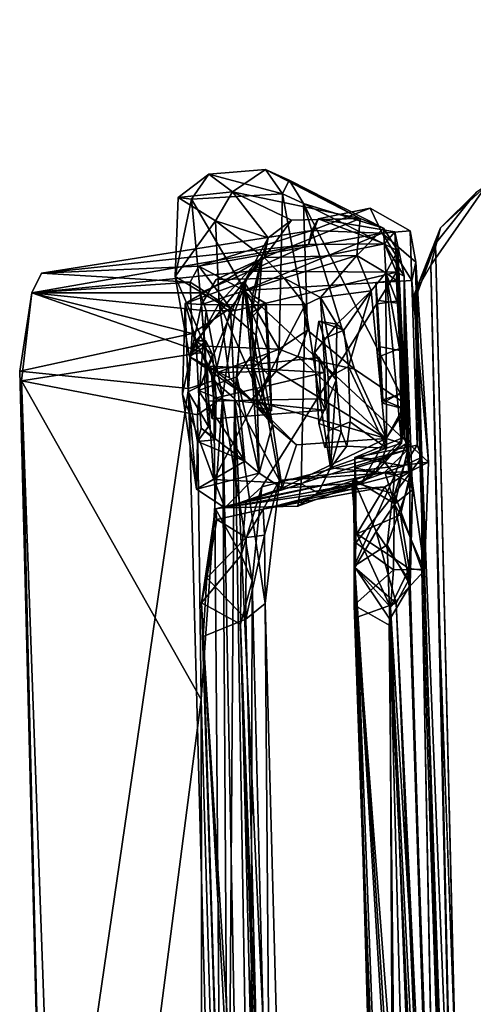
# Model space of a CAD drawing. Units: inches. Extents: x -161 to 136, y -228 to 98.
# Drawn here: x -2 to 1, y -62 to -57 of the extents above; entities that cross this region are included whole.
import ezdxf

# ---------------------------------------------------------------- set-up
doc = ezdxf.new("R2010")
doc.units = ezdxf.units.IN
doc.header["$MEASUREMENT"] = 0
doc.layers.add('SEAT-FRAME', color=5, linetype='Continuous')
doc.layers.add('SEAT-STEEL', color=5, linetype='Continuous')

# ---------------------------------------------------------------- blocks, each defined once
blk = doc.blocks.new('LMGS00_0T')
at = {"layer": 'SEAT-FRAME'}
for points, invisible_edges in [([(6.6704, 9.9131, 21.7339), (6.6848, 9.8794, 21.1351), (6.1157, 9.8319, 21.6636)], 1), ([(7.2006, 9.8967, 21.6896), (6.6848, 9.8794, 21.1351), (6.6704, 9.9131, 21.7339)], 2), ([(6.9034, 9.8679, 21.0422), (6.6848, 9.8794, 21.1351), (7.2006, 9.8967, 21.6896)], 12), ([(6.9034, 9.8679, 21.0422), (6.7332, 9.782, 21.1406), (6.6848, 9.8794, 21.1351)], 1), ([(6.9821, 9.7757, 20.9607), (6.7332, 9.782, 21.1406), (6.9034, 9.8679, 21.0422)], 2), ([(6.9829, 9.8325, 20.7208), (6.9034, 9.8679, 21.0422), (7.2006, 9.8967, 21.6896)], 2), ([(7.1949, 9.8018, 21.8268), (7.3419, 9.716, 21.7314), (7.2006, 9.8967, 21.6896)], 2), ([(7.3419, 9.716, 21.7314), (7.4699, 9.4362, 18.221), (7.2006, 9.8967, 21.6896)], 12), ([(6.4035, 9.7219, 20.7278), (6.6525, 9.7165, 20.5476), (6.4731, 9.8033, 20.6284)], 2), ([(6.4731, 9.8033, 20.6284), (6.6525, 9.7165, 20.5476), (6.6928, 9.8188, 20.5326)], 1), ([(6.4035, 9.7219, 20.7278), (6.483, 9.7612, 21.0658), (6.5272, 9.7387, 20.8231)], 14), ([(6.646, 9.7309, 20.6905), (6.4035, 9.7219, 20.7278), (6.5272, 9.7387, 20.8231)], 3), ([(6.6525, 9.7165, 20.5476), (6.4035, 9.7219, 20.7278), (6.646, 9.7309, 20.6905)], 14), ([(6.6305, 9.7618, 20.9971), (6.483, 9.7612, 21.0658), (6.7332, 9.782, 21.1406)], 13), ([(6.5272, 9.7387, 20.8231), (6.483, 9.7612, 21.0658), (6.6305, 9.7618, 20.9971)], 3), ([(6.6305, 9.7618, 20.9971), (6.6443, 9.1062, 21.0533), (6.5272, 9.7387, 20.8231)], 2), ([(6.6443, 9.1062, 21.0533), (6.5769, 9.0786, 20.8194), (6.5272, 9.7387, 20.8231)], 12), ([(6.6305, 9.7618, 20.9971), (6.7332, 9.782, 21.1406), (6.8161, 9.7666, 20.9531)], 3), ([(6.6305, 9.7618, 20.9971), (6.8161, 9.7666, 20.9531), (6.8862, 9.1128, 20.9955)], 12), ([(6.6443, 9.1062, 21.0533), (6.6305, 9.7618, 20.9971), (6.8862, 9.1128, 20.9955)], 2), ([(6.646, 9.7309, 20.6905), (6.835, 9.7468, 20.7493), (6.6525, 9.7165, 20.5476)], 14), ([(6.835, 9.7468, 20.7493), (6.9027, 9.7371, 20.6226), (6.6525, 9.7165, 20.5476)], 13), ([(6.7332, 9.782, 21.1406), (6.9821, 9.7757, 20.9607), (6.8161, 9.7666, 20.9531)], 14), ([(6.7987, 9.0843, 20.7639), (6.8862, 9.1128, 20.9955), (6.835, 9.7468, 20.7493)], 2), ([(6.8161, 9.7666, 20.9531), (6.9821, 9.7757, 20.9607), (6.835, 9.7468, 20.7493)], 3), ([(6.835, 9.7468, 20.7493), (6.8862, 9.1128, 20.9955), (6.8161, 9.7666, 20.9531)], 1), ([(6.9821, 9.7757, 20.9607), (6.9027, 9.7371, 20.6226), (6.835, 9.7468, 20.7493)], 14), ([(6.8283, 9.4981, 14.29), (6.6331, 9.4721, 14.4284), (6.6591, 9.3944, 14.401)], 12), ([(6.907, 9.4066, 14.2757), (6.8283, 9.4981, 14.29), (6.6591, 9.3944, 14.401)], 2), ([(6.7824, 9.4071, 14.947), (6.8933, 9.5125, 14.9598), (7.2037, 9.4289, 14.8338)], 2), ([(6.8933, 9.5125, 14.9598), (7.1145, 9.5142, 14.8912), (7.2037, 9.4289, 14.8338)], 12), ([(6.6591, 9.3944, 14.401), (6.5734, 9.3924, 14.6496), (6.7824, 9.4071, 14.947)], 12), ([(6.6591, 9.3944, 14.401), (6.7824, 9.4071, 14.947), (6.907, 9.4066, 14.2757)], 3), ([(7.2005, 9.4243, 14.4234), (6.7824, 9.4071, 14.947), (7.2037, 9.4289, 14.8338)], 1), ([(6.907, 9.4066, 14.2757), (6.7824, 9.4071, 14.947), (7.2005, 9.4243, 14.4234)], 3), ([(6.5005, 9.1157, 21.2165), (6.3602, 9.0802, 20.9442), (6.5769, 9.0786, 20.8194)], 14), ([(6.3602, 9.0802, 20.9442), (6.5005, 9.1157, 21.2165), (6.452, 8.9855, 21.1737)], 12), ([(6.9133, 9.1399, 21.2442), (6.5005, 9.1157, 21.2165), (6.6443, 9.1062, 21.0533)], 14), ([(6.6443, 9.1062, 21.0533), (6.5005, 9.1157, 21.2165), (6.5769, 9.0786, 20.8194)], 3), ([(6.6443, 9.1062, 21.0533), (6.8862, 9.1128, 20.9955), (6.9133, 9.1399, 21.2442)], 14), ([(6.8862, 9.1128, 20.9955), (6.7987, 9.0843, 20.7639), (6.9963, 9.0839, 20.6607)], 14), ([(6.9133, 9.1399, 21.2442), (6.8862, 9.1128, 20.9955), (7.0985, 9.1157, 20.9186)], 3), ([(7.0985, 9.1157, 20.9186), (6.8862, 9.1128, 20.9955), (6.9963, 9.0839, 20.6607)], 3), ([(6.458, 9.0552, 20.6502), (6.3602, 9.0802, 20.9442), (6.367, 8.9514, 20.8893)], 12), ([(6.5769, 9.0786, 20.8194), (6.3602, 9.0802, 20.9442), (6.458, 9.0552, 20.6502)], 13), ([(6.367, 8.9514, 20.8893), (6.3602, 9.0802, 20.9442), (6.452, 8.9855, 21.1737)], 2), ([(6.5102, 8.9311, 20.6248), (6.458, 9.0552, 20.6502), (6.367, 8.9514, 20.8893)], 2), ([(6.7678, 9.0599, 20.5453), (6.7987, 9.0843, 20.7639), (6.458, 9.0552, 20.6502)], 3), ([(6.7987, 9.0843, 20.7639), (6.5769, 9.0786, 20.8194), (6.458, 9.0552, 20.6502)], 14), ([(6.458, 9.0552, 20.6502), (6.5102, 8.9311, 20.6248), (6.7678, 9.0599, 20.5453)], 2), ([(6.5102, 8.9311, 20.6248), (6.8324, 8.9417, 20.567), (6.7678, 9.0599, 20.5453)], 12), ([(6.9963, 9.0839, 20.6607), (6.7987, 9.0843, 20.7639), (6.7678, 9.0599, 20.5453)], 3), ([(6.9963, 9.0839, 20.6607), (6.7678, 9.0599, 20.5453), (6.8324, 8.9417, 20.567)], 12), ([(7.045, 8.97, 20.7307), (6.9963, 9.0839, 20.6607), (6.8324, 8.9417, 20.567)], 2), ([(6.949, 8.765, 15.0034), (6.6184, 8.7447, 14.8119), (6.6373, 8.7416, 14.4254)], 12), ([(6.949, 8.765, 15.0034), (6.9272, 8.6413, 15.0023), (6.6184, 8.7447, 14.8119)], 2), ([(7.1996, 8.7715, 14.3414), (7.3244, 8.7811, 14.629), (6.6373, 8.7416, 14.4254)], 14), ([(7.3244, 8.7811, 14.629), (7.2198, 8.7784, 14.8799), (6.6373, 8.7416, 14.4254)], 14), ([(7.2198, 8.7784, 14.8799), (6.949, 8.765, 15.0034), (6.6373, 8.7416, 14.4254)], 14), ([(6.8941, 8.7541, 14.2643), (7.1996, 8.7715, 14.3414), (6.6373, 8.7416, 14.4254)], 2), ([(6.6373, 8.7416, 14.4254), (6.6771, 8.6208, 14.3825), (6.8941, 8.7541, 14.2643)], 2), ([(6.6771, 8.6208, 14.3825), (6.9424, 8.6344, 14.2614), (6.8941, 8.7541, 14.2643)], 12), ([(7.1996, 8.7715, 14.3414), (6.8941, 8.7541, 14.2643), (6.9424, 8.6344, 14.2614)], 12), ([(7.2041, 8.6555, 14.903), (6.9272, 8.6413, 15.0023), (6.949, 8.765, 15.0034)], 12), ([(7.2166, 8.6506, 14.3601), (7.1996, 8.7715, 14.3414), (6.9424, 8.6344, 14.2614)], 2), ([(7.2198, 8.7784, 14.8799), (7.2041, 8.6555, 14.903), (6.949, 8.765, 15.0034)], 2), ([(7.3351, 8.6605, 14.647), (7.3244, 8.7811, 14.629), (7.1996, 8.7715, 14.3414)], 12), ([(7.1996, 8.7715, 14.3414), (7.2166, 8.6506, 14.3601), (7.3351, 8.6605, 14.647)], 12), ([(7.3351, 8.6605, 14.647), (7.2041, 8.6555, 14.903), (7.2198, 8.7784, 14.8799)], 12), ([(7.3244, 8.7811, 14.629), (7.3351, 8.6605, 14.647), (7.2198, 8.7784, 14.8799)], 2), ([(6.9272, 8.6413, 15.0023), (6.6842, 8.6268, 14.8706), (6.6184, 8.7447, 14.8119)], 12), ([(7.232, 8.5506, 16.964), (-1.0885, 8.2838, 16.9725), (7.257, 8.5553, 17.8534)], 12), ([(7.5519, 8.4329, 16.9271), (7.232, 8.5506, 16.964), (7.257, 8.5553, 17.8534)], 2), ([(-2.0728, 8.136, 17.9071), (1.5484, 6.2495, 17.639), (5.1972, 8.406, 17.9223)], 3), ([(-0.755, 8.2296, 16.9118), (7.5519, 8.4329, 16.9271), (7.1956, -8.4308, 16.9104)], 10), ([(1.5484, 6.2495, 17.639), (5.3759, 6.9426, 17.8333), (5.1972, 8.406, 17.9223)], 11), ([(5.1972, 8.406, 17.9223), (5.3759, 6.9426, 17.8333), (7.4259, 8.4595, 17.9228)], 3), ([(5.3759, 6.9426, 17.8333), (6.9152, 5.8206, 17.851), (7.4259, 8.4595, 17.9228)], 11), ([(7.4259, 8.4595, 17.9228), (6.9152, 5.8206, 17.851), (7.8898, 8.1362, 17.9078)], 3), ([(7.5519, 8.4329, 16.9271), (7.9129, -8.0748, 16.9265), (7.1956, -8.4308, 16.9104)], 9), ([(8.8605, -2.8598, 16.9251), (7.9129, -8.0748, 16.9265), (7.5519, 8.4329, 16.9271)], 10), ([(7.8517, 8.1932, 16.9299), (8.8605, -2.8598, 16.9251), (7.5519, 8.4329, 16.9271)], 3), ([(-0.755, 8.2296, 16.9118), (7.1956, -8.4308, 16.9104), (-2.0726, -8.1637, 16.9151)], 9)]:
    blk.add_3dface(points, dxfattribs=dict(at, invisible_edges=invisible_edges))
for points in [[(6.1721, 9.7288, 21.8108), (6.6704, 9.9131, 21.7339), (6.1157, 9.8319, 21.6636)], [(6.1721, 9.7288, 21.8108), (7.1949, 9.8018, 21.8268), (6.6704, 9.9131, 21.7339)], [(6.6704, 9.9131, 21.7339), (7.1949, 9.8018, 21.8268), (7.2006, 9.8967, 21.6896)], [(6.8908, 9.8731, 0.1181), (7.2029, 9.6994, 5.488), (7.3586, 9.9563, 0.0919)], [(6.8908, 9.8731, 0.1181), (7.3586, 9.9563, 0.0919), (6.9512, 9.7801, 0.0081)], [(7.3586, 9.9563, 0.0919), (7.8112, 9.8614, 0.0174), (6.9512, 9.7801, 0.0081)], [(7.3586, 9.9563, 0.0919), (7.2029, 9.6994, 5.488), (7.6853, 9.7206, 4.397)], [(7.8219, 9.9384, 0.1395), (7.8112, 9.8614, 0.0174), (7.3586, 9.9563, 0.0919)], [(7.3586, 9.9563, 0.0919), (7.6853, 9.7206, 4.397), (7.8219, 9.9384, 0.1395)], [(7.8219, 9.9384, 0.1395), (7.6853, 9.7206, 4.397), (7.8545, 9.6212, 3.8329)], [(7.8219, 9.9384, 0.1395), (7.9567, 9.7586, 0.0724), (7.8112, 9.8614, 0.0174)], [(7.8219, 9.9384, 0.1395), (7.8545, 9.6212, 3.8329), (7.9567, 9.7586, 0.0724)], [(6.6848, 9.8794, 21.1351), (6.3945, 9.8261, 20.9512), (6.1157, 9.8319, 21.6636)], [(6.6848, 9.8794, 21.1351), (6.483, 9.7612, 21.0658), (6.3945, 9.8261, 20.9512)], [(6.7332, 9.782, 21.1406), (6.483, 9.7612, 21.0658), (6.6848, 9.8794, 21.1351)], [(6.767, 9.6377, 5.0312), (6.8908, 9.8731, 0.1181), (6.6386, 9.5098, 4.7534)], [(6.6386, 9.5098, 4.7534), (6.8908, 9.8731, 0.1181), (6.7978, 9.7078, 0.0786)], [(6.8908, 9.8731, 0.1181), (6.767, 9.6377, 5.0312), (7.2029, 9.6994, 5.488)], [(6.8908, 9.8731, 0.1181), (6.9512, 9.7801, 0.0081), (6.7978, 9.7078, 0.0786)], [(6.9821, 9.7757, 20.9607), (6.9034, 9.8679, 21.0422), (6.9829, 9.8325, 20.7208)], [(7.8415, 9.3285, 0.0141), (6.9338, 9.3473, 0.0043), (7.8112, 9.8614, 0.0174)], [(6.9512, 9.7801, 0.0081), (7.8112, 9.8614, 0.0174), (6.9338, 9.3473, 0.0043)], [(7.3277, 9.5523, 18.1682), (6.9829, 9.8325, 20.7208), (7.2006, 9.8967, 21.6896)], [(7.4699, 9.4362, 18.221), (7.3277, 9.5523, 18.1682), (7.2006, 9.8967, 21.6896)], [(7.8112, 9.8614, 0.0174), (7.9567, 9.7586, 0.0724), (7.8415, 9.3285, 0.0141)], [(6.2101, 9.4654, 18.1662), (6.0059, 9.6655, 21.7207), (6.1157, 9.8319, 21.6636)], [(6.1721, 9.7288, 21.8108), (6.1157, 9.8319, 21.6636), (6.0059, 9.6655, 21.7207)], [(6.1157, 9.8319, 21.6636), (6.3945, 9.8261, 20.9512), (6.2793, 9.5478, 18.6821)], [(6.2793, 9.5478, 18.6821), (6.2101, 9.4654, 18.1662), (6.1157, 9.8319, 21.6636)], [(7.1949, 9.8018, 21.8268), (6.1721, 9.7288, 21.8108), (7.1925, 9.196, 21.8587)], [(6.4731, 9.8033, 20.6284), (6.2793, 9.5478, 18.6821), (6.3945, 9.8261, 20.9512)], [(6.6928, 9.8188, 20.5326), (6.7734, 9.5954, 18.2539), (6.2793, 9.5478, 18.6821)], [(6.4731, 9.8033, 20.6284), (6.6928, 9.8188, 20.5326), (6.2793, 9.5478, 18.6821)], [(6.483, 9.7612, 21.0658), (6.4035, 9.7219, 20.7278), (6.3945, 9.8261, 20.9512)], [(6.4035, 9.7219, 20.7278), (6.4731, 9.8033, 20.6284), (6.3945, 9.8261, 20.9512)], [(6.6525, 9.7165, 20.5476), (6.9027, 9.7371, 20.6226), (6.6928, 9.8188, 20.5326)], [(6.6928, 9.8188, 20.5326), (6.9829, 9.8325, 20.7208), (7.3277, 9.5523, 18.1682)], [(6.6928, 9.8188, 20.5326), (6.9027, 9.7371, 20.6226), (6.9829, 9.8325, 20.7208)], [(6.7734, 9.5954, 18.2539), (6.6928, 9.8188, 20.5326), (7.3277, 9.5523, 18.1682)], [(6.9027, 9.7371, 20.6226), (6.9821, 9.7757, 20.9607), (6.9829, 9.8325, 20.7208)], [(7.3489, 9.3177, 21.8028), (7.1949, 9.8018, 21.8268), (7.1925, 9.196, 21.8587)], [(7.3419, 9.716, 21.7314), (7.1949, 9.8018, 21.8268), (7.3489, 9.3177, 21.8028)], [(6.1721, 9.7288, 21.8108), (6.0059, 9.6655, 21.7207), (6.1477, 9.2179, 21.8322)], [(6.1721, 9.7288, 21.8108), (6.1477, 9.2179, 21.8322), (7.1925, 9.196, 21.8587)], [(6.5272, 9.7387, 20.8231), (6.5769, 9.0786, 20.8194), (6.646, 9.7309, 20.6905)], [(6.7987, 9.0843, 20.7639), (6.646, 9.7309, 20.6905), (6.5769, 9.0786, 20.8194)], [(6.646, 9.7309, 20.6905), (6.7987, 9.0843, 20.7639), (6.835, 9.7468, 20.7493)], [(6.9512, 9.7801, 0.0081), (6.9338, 9.3473, 0.0043), (6.7978, 9.7078, 0.0786)], [(7.8415, 9.3285, 0.0141), (7.9567, 9.7586, 0.0724), (7.9838, 9.4284, 0.092)], [(7.8545, 9.6212, 3.8329), (7.9838, 9.4284, 0.092), (7.9567, 9.7586, 0.0724)], [(6.4943, 9.3869, 12.0527), (7.2029, 9.6994, 5.488), (6.767, 9.6377, 5.0312)], [(7.0169, 9.4824, 11.5647), (7.2029, 9.6994, 5.488), (6.4943, 9.3869, 12.0527)], [(6.7978, 9.7078, 0.0786), (6.8054, 9.3648, 0.1032), (6.6386, 9.5098, 4.7534)], [(6.7978, 9.7078, 0.0786), (6.9338, 9.3473, 0.0043), (6.8054, 9.3648, 0.1032)], [(7.0169, 9.4824, 11.5647), (7.4789, 9.4463, 12.3015), (7.2029, 9.6994, 5.488)], [(7.4789, 9.4463, 12.3015), (7.6853, 9.7206, 4.397), (7.2029, 9.6994, 5.488)], [(7.4699, 9.4362, 18.221), (7.3419, 9.716, 21.7314), (7.3489, 9.3177, 21.8028)], [(7.6853, 9.7206, 4.397), (7.4789, 9.4463, 12.3015), (7.5859, 9.4128, 11.6109)], [(7.6853, 9.7206, 4.397), (7.5859, 9.4128, 11.6109), (7.8545, 9.6212, 3.8329)], [(6.1214, 9.3297, 18.1931), (6.1537, 8.8659, 17.8321), (6.0059, 9.6655, 21.7207)], [(6.0059, 9.6655, 21.7207), (6.1537, 8.8659, 17.8321), (6.0162, 9.2386, 21.7111)], [(6.1477, 9.2179, 21.8322), (6.0059, 9.6655, 21.7207), (6.0162, 9.2386, 21.7111)], [(6.2101, 9.4654, 18.1662), (6.1214, 9.3297, 18.1931), (6.0059, 9.6655, 21.7207)], [(6.3743, 9.2467, 11.6782), (6.767, 9.6377, 5.0312), (6.6386, 9.5098, 4.7534)], [(6.4943, 9.3869, 12.0527), (6.767, 9.6377, 5.0312), (6.3743, 9.2467, 11.6782)], [(7.8545, 9.6212, 3.8329), (7.5859, 9.4128, 11.6109), (7.6885, 9.2762, 11.4266)], [(7.6885, 9.2762, 11.4266), (7.6988, 8.873, 12.0044), (7.8545, 9.6212, 3.8329)], [(7.6988, 8.873, 12.0044), (7.9838, 9.4284, 0.092), (7.8545, 9.6212, 3.8329)], [(6.7734, 9.5954, 18.2539), (6.8933, 9.5125, 14.9598), (6.2101, 9.4654, 18.1662)], [(6.2793, 9.5478, 18.6821), (6.7734, 9.5954, 18.2539), (6.2101, 9.4654, 18.1662)], [(6.8933, 9.5125, 14.9598), (6.7734, 9.5954, 18.2539), (7.3277, 9.5523, 18.1682)], [(6.2101, 9.4654, 18.1662), (6.8933, 9.5125, 14.9598), (6.5959, 9.4744, 14.7787)], [(6.6386, 9.5098, 4.7534), (6.4123, 8.7217, 11.6508), (6.3743, 9.2467, 11.6782)], [(6.6386, 9.5098, 4.7534), (6.8054, 9.3648, 0.1032), (6.4123, 8.7217, 11.6508)], [(6.4943, 9.3869, 12.0527), (6.8283, 9.4981, 14.29), (7.0169, 9.4824, 11.5647)], [(6.8283, 9.4981, 14.29), (6.4943, 9.3869, 12.0527), (6.6331, 9.4721, 14.4284)], [(6.8933, 9.5125, 14.9598), (6.7824, 9.4071, 14.947), (6.5959, 9.4744, 14.7787)], [(6.8283, 9.4981, 14.29), (7.1495, 9.5075, 14.3593), (7.4789, 9.4463, 12.3015)], [(7.1495, 9.5075, 14.3593), (6.8283, 9.4981, 14.29), (6.907, 9.4066, 14.2757)], [(6.8283, 9.4981, 14.29), (7.4789, 9.4463, 12.3015), (7.0169, 9.4824, 11.5647)], [(7.1145, 9.5142, 14.8912), (6.8933, 9.5125, 14.9598), (7.3277, 9.5523, 18.1682)], [(6.907, 9.4066, 14.2757), (7.2005, 9.4243, 14.4234), (7.1495, 9.5075, 14.3593)], [(7.3277, 9.5523, 18.1682), (7.2472, 9.5034, 14.6864), (7.1145, 9.5142, 14.8912)], [(7.2472, 9.5034, 14.6864), (7.2037, 9.4289, 14.8338), (7.1145, 9.5142, 14.8912)], [(7.1495, 9.5075, 14.3593), (7.2472, 9.5034, 14.6864), (7.4789, 9.4463, 12.3015)], [(7.2472, 9.5034, 14.6864), (7.1495, 9.5075, 14.3593), (7.2005, 9.4243, 14.4234)], [(7.2037, 9.4289, 14.8338), (7.2472, 9.5034, 14.6864), (7.2005, 9.4243, 14.4234)], [(7.4789, 9.4463, 12.3015), (7.2472, 9.5034, 14.6864), (7.3277, 9.5523, 18.1682)], [(7.5859, 9.4128, 11.6109), (7.3277, 9.5523, 18.1682), (7.4699, 9.4362, 18.221)], [(7.3277, 9.5523, 18.1682), (7.5859, 9.4128, 11.6109), (7.4789, 9.4463, 12.3015)], [(6.2101, 9.4654, 18.1662), (6.4943, 9.3869, 12.0527), (6.1214, 9.3297, 18.1931)], [(6.2101, 9.4654, 18.1662), (6.5959, 9.4744, 14.7787), (6.4943, 9.3869, 12.0527)], [(6.5959, 9.4744, 14.7787), (6.6331, 9.4721, 14.4284), (6.4943, 9.3869, 12.0527)], [(6.6331, 9.4721, 14.4284), (6.5959, 9.4744, 14.7787), (6.5734, 9.3924, 14.6496)], [(6.7824, 9.4071, 14.947), (6.5734, 9.3924, 14.6496), (6.5959, 9.4744, 14.7787)], [(6.6591, 9.3944, 14.401), (6.6331, 9.4721, 14.4284), (6.5734, 9.3924, 14.6496)], [(6.4943, 9.3869, 12.0527), (6.3743, 9.2467, 11.6782), (6.1214, 9.3297, 18.1931)], [(7.4826, 8.8936, 18.3998), (7.4699, 9.4362, 18.221), (7.3489, 9.3177, 21.8028)], [(7.4826, 8.8936, 18.3998), (7.6988, 8.873, 12.0044), (7.4699, 9.4362, 18.221)], [(7.6885, 9.2762, 11.4266), (7.4699, 9.4362, 18.221), (7.6988, 8.873, 12.0044)], [(7.5859, 9.4128, 11.6109), (7.4699, 9.4362, 18.221), (7.6885, 9.2762, 11.4266)], [(7.6988, 8.873, 12.0044), (7.9232, 9.2887, 0.1223), (7.9838, 9.4284, 0.092)], [(7.9232, 9.2887, 0.1223), (7.8415, 9.3285, 0.0141), (7.9838, 9.4284, 0.092)], [(6.3743, 9.2467, 11.6782), (6.4123, 8.7217, 11.6508), (6.1214, 9.3297, 18.1931)], [(6.4123, 8.7217, 11.6508), (6.1537, 8.8659, 17.8321), (6.1214, 9.3297, 18.1931)], [(6.8922, 9.2374, 0.0883), (6.4123, 8.7217, 11.6508), (6.8054, 9.3648, 0.1032)], [(6.9338, 9.3473, 0.0043), (6.8922, 9.2374, 0.0883), (6.8054, 9.3648, 0.1032)], [(6.9338, 9.3473, 0.0043), (7.0455, 9.1816, 0.0787), (6.8922, 9.2374, 0.0883)], [(7.0455, 9.1816, 0.0787), (6.9338, 9.3473, 0.0043), (7.8415, 9.3285, 0.0141)], [(7.785, 9.2047, 0.1073), (7.0455, 9.1816, 0.0787), (7.8415, 9.3285, 0.0141)], [(7.9232, 9.2887, 0.1223), (7.785, 9.2047, 0.1073), (7.8415, 9.3285, 0.0141)], [(7.1925, 9.196, 21.8587), (7.2357, 9.1059, 21.7608), (7.3489, 9.3177, 21.8028)], [(7.4826, 8.8936, 18.3998), (7.3489, 9.3177, 21.8028), (7.2357, 9.1059, 21.7608)], [(7.6409, 8.7364, 11.7031), (7.785, 9.2047, 0.1073), (7.9232, 9.2887, 0.1223)], [(7.6409, 8.7364, 11.7031), (7.9232, 9.2887, 0.1223), (7.6988, 8.873, 12.0044)], [(6.095, 9.1186, 21.7439), (6.0162, 9.2386, 21.7111), (6.1537, 8.8659, 17.8321)], [(6.0162, 9.2386, 21.7111), (6.095, 9.1186, 21.7439), (6.1477, 9.2179, 21.8322)], [(6.095, 9.1186, 21.7439), (6.2403, 9.0465, 21.7557), (6.1477, 9.2179, 21.8322)], [(6.1477, 9.2179, 21.8322), (6.2403, 9.0465, 21.7557), (7.1925, 9.196, 21.8587)], [(6.8922, 9.2374, 0.0883), (6.8169, 8.9076, 5.0006), (6.4123, 8.7217, 11.6508)], [(6.8922, 9.2374, 0.0883), (7.0455, 9.1816, 0.0787), (6.8169, 8.9076, 5.0006)], [(7.1925, 9.196, 21.8587), (6.2403, 9.0465, 21.7557), (7.2357, 9.1059, 21.7608)], [(6.6143, 8.6089, 11.6262), (6.8169, 8.9076, 5.0006), (7.785, 9.2047, 0.1073)], [(7.785, 9.2047, 0.1073), (7.5088, 8.6539, 11.7547), (6.6143, 8.6089, 11.6262)], [(6.8169, 8.9076, 5.0006), (7.0455, 9.1816, 0.0787), (7.785, 9.2047, 0.1073)], [(7.785, 9.2047, 0.1073), (7.6409, 8.7364, 11.7031), (7.5088, 8.6539, 11.7547)], [(6.095, 9.1186, 21.7439), (6.2134, 8.7817, 18.5139), (6.2403, 9.0465, 21.7557)], [(6.2134, 8.7817, 18.5139), (6.095, 9.1186, 21.7439), (6.1537, 8.8659, 17.8321)], [(6.2403, 9.0465, 21.7557), (6.7541, 9.0134, 21.2928), (7.2357, 9.1059, 21.7608)], [(6.452, 8.9855, 21.1737), (6.5005, 9.1157, 21.2165), (6.7541, 9.0134, 21.2928)], [(6.5005, 9.1157, 21.2165), (6.9133, 9.1399, 21.2442), (6.7541, 9.0134, 21.2928)], [(6.7541, 9.0134, 21.2928), (6.9133, 9.1399, 21.2442), (7.0806, 9.0092, 21.0904)], [(7.0806, 9.0092, 21.0904), (7.2357, 9.1059, 21.7608), (6.7541, 9.0134, 21.2928)], [(6.9133, 9.1399, 21.2442), (7.0985, 9.1157, 20.9186), (7.0806, 9.0092, 21.0904)], [(7.0985, 9.1157, 20.9186), (6.9963, 9.0839, 20.6607), (7.045, 8.97, 20.7307)], [(7.0806, 9.0092, 21.0904), (7.0985, 9.1157, 20.9186), (7.045, 8.97, 20.7307)], [(7.2357, 9.1059, 21.7608), (7.0806, 9.0092, 21.0904), (7.2752, 8.8087, 19.034)], [(7.2752, 8.8087, 19.034), (7.4826, 8.8936, 18.3998), (7.2357, 9.1059, 21.7608)], [(6.2134, 8.7817, 18.5139), (6.3549, 8.719, 18.5647), (6.2403, 9.0465, 21.7557)], [(6.3549, 8.719, 18.5647), (6.367, 8.9514, 20.8893), (6.2403, 9.0465, 21.7557)], [(6.7541, 9.0134, 21.2928), (6.2403, 9.0465, 21.7557), (6.452, 8.9855, 21.1737)], [(6.2403, 9.0465, 21.7557), (6.367, 8.9514, 20.8893), (6.452, 8.9855, 21.1737)], [(7.0806, 9.0092, 21.0904), (7.045, 8.97, 20.7307), (7.2752, 8.8087, 19.034)], [(6.5102, 8.9311, 20.6248), (6.367, 8.9514, 20.8893), (6.3549, 8.719, 18.5647)], [(6.8324, 8.9417, 20.567), (6.5102, 8.9311, 20.6248), (6.3549, 8.719, 18.5647)], [(6.8324, 8.9417, 20.567), (6.3549, 8.719, 18.5647), (7.2752, 8.8087, 19.034)], [(7.2752, 8.8087, 19.034), (7.045, 8.97, 20.7307), (6.8324, 8.9417, 20.567)], [(6.4123, 8.7217, 11.6508), (6.3842, 8.6319, 15.3619), (6.1537, 8.8659, 17.8321)], [(6.3842, 8.6319, 15.3619), (6.2134, 8.7817, 18.5139), (6.1537, 8.8659, 17.8321)], [(6.8169, 8.9076, 5.0006), (6.6143, 8.6089, 11.6262), (6.4123, 8.7217, 11.6508)], [(7.2752, 8.8087, 19.034), (7.3801, 8.7226, 17.2998), (7.4826, 8.8936, 18.3998)], [(7.3801, 8.7226, 17.2998), (7.6409, 8.7364, 11.7031), (7.4826, 8.8936, 18.3998)], [(7.6409, 8.7364, 11.7031), (7.6988, 8.873, 12.0044), (7.4826, 8.8936, 18.3998)], [(7.2752, 8.8087, 19.034), (6.3549, 8.719, 18.5647), (7.3801, 8.7226, 17.2998)], [(6.3842, 8.6319, 15.3619), (6.3549, 8.719, 18.5647), (6.2134, 8.7817, 18.5139)], [(6.3549, 8.719, 18.5647), (6.3842, 8.6319, 15.3619), (7.3801, 8.7226, 17.2998)], [(6.3842, 8.6319, 15.3619), (6.9272, 8.6413, 15.0023), (7.3801, 8.7226, 17.2998)], [(6.4123, 8.7217, 11.6508), (6.583, 8.6107, 14.6549), (6.3842, 8.6319, 15.3619)], [(6.6143, 8.6089, 11.6262), (6.583, 8.6107, 14.6549), (6.4123, 8.7217, 11.6508)], [(6.6373, 8.7416, 14.4254), (6.6184, 8.7447, 14.8119), (6.583, 8.6107, 14.6549)], [(6.6184, 8.7447, 14.8119), (6.6842, 8.6268, 14.8706), (6.583, 8.6107, 14.6549)], [(6.6771, 8.6208, 14.3825), (6.6373, 8.7416, 14.4254), (6.583, 8.6107, 14.6549)], [(7.3801, 8.7226, 17.2998), (6.9272, 8.6413, 15.0023), (7.2041, 8.6555, 14.903)], [(7.2041, 8.6555, 14.903), (7.3351, 8.6605, 14.647), (7.3801, 8.7226, 17.2998)], [(7.3801, 8.7226, 17.2998), (7.3351, 8.6605, 14.647), (7.5088, 8.6539, 11.7547)], [(7.5088, 8.6539, 11.7547), (7.6409, 8.7364, 11.7031), (7.3801, 8.7226, 17.2998)], [(6.3842, 8.6319, 15.3619), (6.6842, 8.6268, 14.8706), (6.9272, 8.6413, 15.0023)], [(6.9424, 8.6344, 14.2614), (6.6143, 8.6089, 11.6262), (7.5088, 8.6539, 11.7547)], [(6.9424, 8.6344, 14.2614), (6.6771, 8.6208, 14.3825), (6.6143, 8.6089, 11.6262)], [(6.9424, 8.6344, 14.2614), (7.5088, 8.6539, 11.7547), (7.2166, 8.6506, 14.3601)], [(7.3351, 8.6605, 14.647), (7.2166, 8.6506, 14.3601), (7.5088, 8.6539, 11.7547)], [(6.583, 8.6107, 14.6549), (6.6842, 8.6268, 14.8706), (6.3842, 8.6319, 15.3619)], [(6.6143, 8.6089, 11.6262), (6.6771, 8.6208, 14.3825), (6.583, 8.6107, 14.6549)], [(7.257, 8.5553, 17.8534), (-1.0885, 8.2838, 16.9725), (-1.1502, 8.2676, 17.8752)], [(7.257, 8.5553, 17.8534), (-1.1502, 8.2676, 17.8752), (7.4259, 8.4595, 17.9228)], [(7.232, 8.5506, 16.964), (-0.755, 8.2296, 16.9118), (-1.0885, 8.2838, 16.9725)], [(7.5519, 8.4329, 16.9271), (-0.755, 8.2296, 16.9118), (7.232, 8.5506, 16.964)], [(7.6443, 8.4039, 17.8458), (7.257, 8.5553, 17.8534), (7.4259, 8.4595, 17.9228)], [(7.6443, 8.4039, 17.8458), (7.5519, 8.4329, 16.9271), (7.257, 8.5553, 17.8534)], [(5.1972, 8.406, 17.9223), (-1.1502, 8.2676, 17.8752), (-2.0728, 8.136, 17.9071)], [(7.4259, 8.4595, 17.9228), (-1.1502, 8.2676, 17.8752), (5.1972, 8.406, 17.9223)], [(7.8898, 8.1362, 17.9078), (7.6443, 8.4039, 17.8458), (7.4259, 8.4595, 17.9228)], [(7.8517, 8.1932, 16.9299), (7.5519, 8.4329, 16.9271), (7.6443, 8.4039, 17.8458)], [(7.8898, 8.1362, 17.9078), (7.8517, 8.1932, 16.9299), (7.6443, 8.4039, 17.8458)]]:
    blk.add_3dface(points, dxfattribs=at)
at = {"layer": 'SEAT-STEEL'}
for points in [[(-1.0595, 10.5745, 26.8509), (6.7487, 10.8549, 26.1774), (4.8871, 9.8041, 26.507)], [(-1.0595, 10.5745, 26.8509), (0.9617, 10.7146, 26.7495), (6.7487, 10.8549, 26.1774)], [(6.7046, 9.8787, 26.4261), (6.8066, 10.8657, 26.2515), (0.9617, 10.7146, 26.7495)], [(6.7487, 10.8549, 26.1774), (6.5507, 9.8252, 26.2749), (4.8871, 9.8041, 26.507)], [(6.5507, 9.8252, 26.2749), (6.7487, 10.8549, 26.1774), (6.9157, 9.7958, 26.0854)], [(7.0268, 9.8562, 26.2926), (6.8066, 10.8657, 26.2515), (6.7046, 9.8787, 26.4261)], [(6.7487, 10.8549, 26.1774), (7.2642, 10.7944, 25.8006), (6.9157, 9.7958, 26.0854)], [(7.2642, 10.7944, 25.8006), (6.8066, 10.8657, 26.2515), (7.0268, 9.8562, 26.2926)], [(6.9157, 9.7958, 26.0854), (7.2642, 10.7944, 25.8006), (7.1586, 9.7738, 25.7927)], [(7.0268, 9.8562, 26.2926), (7.3262, 9.8685, 25.9597), (7.2642, 10.7944, 25.8006)], [(7.1586, 9.7738, 25.7927), (7.2642, 10.7944, 25.8006), (7.2631, 9.8097, 25.5568)], [(7.3898, 9.5188, 23.938), (7.2631, 9.8097, 25.5568), (7.2642, 10.7944, 25.8006)], [(7.2642, 10.7944, 25.8006), (7.5465, 9.175, 18.6273), (7.3898, 9.5188, 23.938)], [(7.2642, 10.7944, 25.8006), (7.378, 10.7383, 25.5404), (7.5465, 9.175, 18.6273)], [(7.378, 10.7383, 25.5404), (7.2642, 10.7944, 25.8006), (7.3262, 9.8685, 25.9597)], [(-1.2885, 9.6652, 27.1336), (6.7046, 9.8787, 26.4261), (0.9617, 10.7146, 26.7495)], [(7.4202, 9.8178, 25.6001), (7.378, 10.7383, 25.5404), (7.3262, 9.8685, 25.9597)], [(7.378, 10.7383, 25.5404), (7.4202, 9.8178, 25.6001), (7.6284, 9.1557, 18.4771)], [(7.378, 10.7383, 25.5404), (7.6284, 9.1557, 18.4771), (7.5465, 9.175, 18.6273)], [(-0.267, 9.7961, 26.9513), (-1.0595, 10.5745, 26.8509), (4.8871, 9.8041, 26.507)], [(6.7519, 9.7302, 26.356), (6.7046, 9.8787, 26.4261), (-1.2885, 9.6652, 27.1336)], [(7.0268, 9.8562, 26.2926), (6.7046, 9.8787, 26.4261), (6.7519, 9.7302, 26.356)], [(6.7519, 9.7302, 26.356), (7.1737, 9.6326, 25.9322), (7.0268, 9.8562, 26.2926)], [(7.1737, 9.6326, 25.9322), (7.3262, 9.8685, 25.9597), (7.0268, 9.8562, 26.2926)], [(7.1737, 9.6326, 25.9322), (7.4202, 9.8178, 25.6001), (7.3262, 9.8685, 25.9597)], [(-1.7499, 9.5758, 25.6875), (-1.9792, 9.3923, 25.7944), (5.4511, 9.8012, 25.0549)], [(-1.9792, 9.3923, 25.7944), (5.326, 9.5728, 25.1822), (5.4511, 9.8012, 25.0549)], [(5.2545, 9.7918, 25.0202), (-1.7499, 9.5758, 25.6875), (5.4511, 9.8012, 25.0549)], [(-1.3397, 9.3745, 25.6752), (-1.7499, 9.5758, 25.6875), (5.2545, 9.7918, 25.0202)], [(5.2545, 9.7918, 25.0202), (5.3556, 9.5419, 25.0824), (-1.3397, 9.3745, 25.6752)], [(4.8871, 9.8041, 26.507), (6.6524, 9.6791, 26.1486), (-1.2631, 9.6283, 27.0169)], [(4.8871, 9.8041, 26.507), (-1.2631, 9.6283, 27.0169), (-0.267, 9.7961, 26.9513)], [(6.6524, 9.6791, 26.1486), (4.8871, 9.8041, 26.507), (6.5507, 9.8252, 26.2749)], [(5.2545, 9.7918, 25.0202), (5.4511, 9.8012, 25.0549), (5.5968, 9.7706, 24.8222)], [(5.5968, 9.7706, 24.8222), (5.3556, 9.5419, 25.0824), (5.2545, 9.7918, 25.0202)], [(5.7309, 9.569, 24.9992), (5.4511, 9.8012, 25.0549), (5.326, 9.5728, 25.1822)], [(6.0001, 9.7208, 24.3998), (5.4511, 9.8012, 25.0549), (5.7309, 9.569, 24.9992)], [(5.4511, 9.8012, 25.0549), (6.0001, 9.7208, 24.3998), (5.5968, 9.7706, 24.8222)], [(6.9157, 9.7958, 26.0854), (6.6524, 9.6791, 26.1486), (6.5507, 9.8252, 26.2749)], [(6.9157, 9.7958, 26.0854), (7.1586, 9.7738, 25.7927), (6.6524, 9.6791, 26.1486)], [(7.2631, 9.8097, 25.5568), (7.1595, 9.6055, 25.5043), (7.1586, 9.7738, 25.7927)], [(7.3898, 9.5188, 23.938), (7.1595, 9.6055, 25.5043), (7.2631, 9.8097, 25.5568)], [(7.2767, 9.5516, 25.5271), (7.4202, 9.8178, 25.6001), (7.1737, 9.6326, 25.9322)], [(7.4202, 9.8178, 25.6001), (7.2767, 9.5516, 25.5271), (7.6117, 8.7449, 18.9905)], [(7.4202, 9.8178, 25.6001), (7.6117, 8.7449, 18.9905), (7.6284, 9.1557, 18.4771)], [(6.6455, 9.608, 26.2085), (6.7519, 9.7302, 26.356), (-1.2885, 9.6652, 27.1336)], [(5.3556, 9.5419, 25.0824), (5.5968, 9.7706, 24.8222), (5.8332, 9.5415, 24.6628)], [(5.8332, 9.5415, 24.6628), (5.5968, 9.7706, 24.8222), (5.9379, 9.7116, 24.3634)], [(6.0001, 9.7208, 24.3998), (5.9379, 9.7116, 24.3634), (5.5968, 9.7706, 24.8222)], [(6.7519, 9.7302, 26.356), (6.6455, 9.608, 26.2085), (7.1737, 9.6326, 25.9322)], [(7.1586, 9.7738, 25.7927), (7.1595, 9.6055, 25.5043), (6.6524, 9.6791, 26.1486)], [(5.5805, 9.5055, 25.2748), (-1.7006, 9.5208, 26.9648), (6.6524, 9.6791, 26.1486)], [(-1.2631, 9.6283, 27.0169), (6.6524, 9.6791, 26.1486), (-1.7006, 9.5208, 26.9648)], [(6.0001, 9.7208, 24.3998), (5.7309, 9.569, 24.9992), (6.0456, 9.5408, 24.4658)], [(5.8332, 9.5415, 24.6628), (5.9379, 9.7116, 24.3634), (5.9993, 9.4406, 24.2771)], [(6.1155, 8.92, 18.9236), (5.9379, 9.7116, 24.3634), (6.0001, 9.7208, 24.3998)], [(5.9379, 9.7116, 24.3634), (6.1155, 8.92, 18.9236), (5.9993, 9.4406, 24.2771)], [(6.1758, 8.9137, 18.7866), (6.0001, 9.7208, 24.3998), (6.0456, 9.5408, 24.4658)], [(6.1758, 8.9137, 18.7866), (6.1155, 8.92, 18.9236), (6.0001, 9.7208, 24.3998)], [(6.6455, 9.608, 26.2085), (-1.2885, 9.6652, 27.1336), (-1.2663, 9.4751, 26.98)], [(6.6455, 9.608, 26.2085), (7.2767, 9.5516, 25.5271), (7.1737, 9.6326, 25.9322)], [(-1.7485, 9.3468, 25.843), (5.326, 9.5728, 25.1822), (-1.9792, 9.3923, 25.7944)], [(-0.9679, 9.3415, 25.9172), (5.326, 9.5728, 25.1822), (-1.7485, 9.3468, 25.843)], [(-1.124, 9.2511, 25.8842), (6.6455, 9.608, 26.2085), (-1.2663, 9.4751, 26.98)], [(5.447, 9.4291, 25.2429), (6.6455, 9.608, 26.2085), (-1.124, 9.2511, 25.8842)], [(5.5805, 9.5055, 25.2748), (5.326, 9.5728, 25.1822), (-0.9679, 9.3415, 25.9172)], [(5.7309, 9.569, 24.9992), (5.326, 9.5728, 25.1822), (5.5805, 9.5055, 25.2748)], [(6.1672, 9.3465, 24.6016), (6.6455, 9.608, 26.2085), (5.447, 9.4291, 25.2429)], [(5.5805, 9.5055, 25.2748), (6.1285, 9.448, 24.705), (5.7309, 9.569, 24.9992)], [(5.7309, 9.569, 24.9992), (6.1285, 9.448, 24.705), (6.0456, 9.5408, 24.4658)], [(7.2767, 9.5516, 25.5271), (6.6455, 9.608, 26.2085), (6.1672, 9.3465, 24.6016)], [(7.1595, 9.6055, 25.5043), (7.3898, 9.5188, 23.938), (7.3845, 8.6603, 19.0568)], [(-0.9679, 9.3415, 25.9172), (-1.7006, 9.5208, 26.9648), (5.5805, 9.5055, 25.2748)], [(-1.3397, 9.3745, 25.6752), (5.3556, 9.5419, 25.0824), (5.447, 9.4291, 25.2429)], [(5.8468, 9.4329, 24.9116), (5.3556, 9.5419, 25.0824), (5.8332, 9.5415, 24.6628)], [(5.447, 9.4291, 25.2429), (5.3556, 9.5419, 25.0824), (5.8468, 9.4329, 24.9116)], [(5.9993, 9.4406, 24.2771), (5.8468, 9.4329, 24.9116), (5.8332, 9.5415, 24.6628)], [(6.0456, 9.5408, 24.4658), (6.216, 8.7295, 18.909), (6.1758, 8.9137, 18.7866)], [(6.0456, 9.5408, 24.4658), (6.3471, 8.5937, 18.8544), (6.216, 8.7295, 18.909)], [(6.0456, 9.5408, 24.4658), (6.1285, 9.448, 24.705), (6.3471, 8.5937, 18.8544)], [(7.2767, 9.5516, 25.5271), (6.1672, 9.3465, 24.6016), (6.273, 8.473, 18.4646)], [(7.3354, 8.5721, 19.0741), (7.2767, 9.5516, 25.5271), (6.273, 8.473, 18.4646)], [(7.6117, 8.7449, 18.9905), (7.2767, 9.5516, 25.5271), (7.3354, 8.5721, 19.0741)], [(7.3898, 9.5188, 23.938), (7.5503, 8.7315, 18.4464), (7.3845, 8.6603, 19.0568)], [(7.5503, 8.7315, 18.4464), (7.3898, 9.5188, 23.938), (7.5465, 9.175, 18.6273)], [(5.8468, 9.4329, 24.9116), (5.9993, 9.4406, 24.2771), (6.1672, 9.3465, 24.6016)], [(6.1155, 8.92, 18.9236), (6.1304, 8.7295, 18.9054), (5.9993, 9.4406, 24.2771)], [(6.1672, 9.3465, 24.6016), (5.9993, 9.4406, 24.2771), (6.2217, 8.5775, 18.8472)], [(6.1304, 8.7295, 18.9054), (6.2217, 8.5775, 18.8472), (5.9993, 9.4406, 24.2771)], [(7.3845, 8.6603, 19.0568), (6.3471, 8.5937, 18.8544), (6.1285, 9.448, 24.705)], [(-1.3397, 9.3745, 25.6752), (5.447, 9.4291, 25.2429), (-1.124, 9.2511, 25.8842)], [(6.1672, 9.3465, 24.6016), (5.447, 9.4291, 25.2429), (5.8468, 9.4329, 24.9116)], [(6.273, 8.473, 18.4646), (6.1672, 9.3465, 24.6016), (6.2217, 8.5775, 18.8472)], [(7.696, 9.1197, 13.6183), (7.5503, 8.7315, 18.4464), (7.5465, 9.175, 18.6273)], [(7.696, 9.1197, 13.6183), (7.5465, 9.175, 18.6273), (7.6284, 9.1557, 18.4771)], [(7.7579, 8.8147, 13.6194), (7.6284, 9.1557, 18.4771), (7.6117, 8.7449, 18.9905)], [(7.696, 9.1197, 13.6183), (7.6284, 9.1557, 18.4771), (7.7579, 8.8147, 13.6194)], [(7.696, 9.1197, 13.6183), (7.6196, 8.671, 13.6159), (7.5503, 8.7315, 18.4464)], [(-1.3997, 8.3727, 18.0229), (-3.0283, 8.3752, 18.1141), (5.3681, 8.8911, 18.1324)], [(-1.904, 8.6157, 18.1114), (5.3681, 8.8911, 18.1324), (-3.0283, 8.3752, 18.1141)], [(5.3681, 8.8911, 18.1324), (-1.904, 8.6157, 18.1114), (-0.593, 8.7268, 18.1903)], [(5.4384, 8.909, 16.6764), (5.3216, 8.7035, 16.6945), (-1.8054, 8.6272, 16.6949)], [(5.4384, 8.909, 16.6764), (-1.8054, 8.6272, 16.6949), (-1.4751, 8.6657, 16.7726)], [(5.4254, 8.6968, 18.1932), (5.6588, 8.9048, 18.2267), (-1.683, 8.4273, 18.1749)], [(-1.683, 8.4273, 18.1749), (5.6588, 8.9048, 18.2267), (-0.593, 8.7268, 18.1903)], [(-1.4751, 8.6657, 16.7726), (5.3565, 8.6999, 16.7835), (5.6662, 8.9094, 16.6953)], [(5.6662, 8.9094, 16.6953), (5.4384, 8.909, 16.6764), (-1.4751, 8.6657, 16.7726)], [(5.3681, 8.8911, 18.1324), (5.4503, 8.6626, 18.0926), (-1.3997, 8.3727, 18.0229)], [(-0.593, 8.7268, 18.1903), (5.6588, 8.9048, 18.2267), (5.3681, 8.8911, 18.1324)], [(5.3216, 8.7035, 16.6945), (5.4384, 8.909, 16.6764), (5.6446, 8.6787, 16.6311)], [(5.3565, 8.6999, 16.7835), (5.7905, 8.7149, 16.6459), (5.6662, 8.9094, 16.6953)], [(5.4503, 8.6626, 18.0926), (5.3681, 8.8911, 18.1324), (5.6588, 8.9048, 18.2267)], [(5.8552, 8.8937, 18.4675), (5.4254, 8.6968, 18.1932), (5.6526, 8.5864, 18.2102)], [(5.4384, 8.909, 16.6764), (5.6662, 8.9094, 16.6953), (5.8015, 8.8985, 16.4923)], [(5.6446, 8.6787, 16.6311), (5.4384, 8.909, 16.6764), (5.8015, 8.8985, 16.4923)], [(5.869, 8.7793, 18.3634), (5.4503, 8.6626, 18.0926), (5.6588, 8.9048, 18.2267)], [(5.6446, 8.6787, 16.6311), (5.8015, 8.8985, 16.4923), (6.0885, 8.6718, 16.2784)], [(5.8552, 8.8937, 18.4675), (5.6526, 8.5864, 18.2102), (5.9667, 8.6381, 18.5185)], [(5.6588, 8.9048, 18.2267), (6.1758, 8.9137, 18.7866), (5.869, 8.7793, 18.3634)], [(5.7905, 8.7149, 16.6459), (6.1989, 8.6711, 16.2537), (5.6662, 8.9094, 16.6953)], [(5.6662, 8.9094, 16.6953), (6.1989, 8.6711, 16.2537), (6.2383, 8.9041, 16.1072)], [(5.8015, 8.8985, 16.4923), (5.6662, 8.9094, 16.6953), (6.151, 8.8988, 16.0923)], [(5.6662, 8.9094, 16.6953), (6.2383, 8.9041, 16.1072), (6.151, 8.8988, 16.0923)], [(5.8015, 8.8985, 16.4923), (6.151, 8.8988, 16.0923), (6.0885, 8.6718, 16.2784)], [(6.1304, 8.7295, 18.9054), (6.1155, 8.92, 18.9236), (5.8552, 8.8937, 18.4675)], [(6.1155, 8.92, 18.9236), (6.1758, 8.9137, 18.7866), (5.8552, 8.8937, 18.4675)], [(6.1304, 8.7295, 18.9054), (5.8552, 8.8937, 18.4675), (5.9667, 8.6381, 18.5185)], [(5.869, 8.7793, 18.3634), (6.1758, 8.9137, 18.7866), (6.0308, 8.6716, 18.4958)], [(6.1758, 8.9137, 18.7866), (6.216, 8.7295, 18.909), (6.0308, 8.6716, 18.4958)], [(6.151, 8.8988, 16.0923), (6.2528, 8.618, 15.9012), (6.0885, 8.6718, 16.2784)], [(6.151, 8.8988, 16.0923), (6.2383, 8.9041, 16.1072), (6.3012, 8.9039, 13.5842)], [(6.151, 8.8988, 16.0923), (6.3012, 8.9039, 13.5842), (6.2528, 8.618, 15.9012)], [(6.2896, 8.7419, 15.9212), (6.2383, 8.9041, 16.1072), (6.1989, 8.6711, 16.2537)], [(6.2896, 8.7419, 15.9212), (6.3012, 8.9039, 13.5842), (6.2383, 8.9041, 16.1072)], [(6.3012, 8.9039, 13.5842), (6.3724, 8.5403, 13.5855), (6.2528, 8.618, 15.9012)], [(6.4201, 8.6155, 13.5867), (6.3012, 8.9039, 13.5842), (6.2896, 8.7419, 15.9212)], [(7.6258, 8.5808, 13.6159), (7.7579, 8.8147, 13.6194), (7.6117, 8.7449, 18.9905)], [(5.869, 8.7793, 18.3634), (5.5862, 8.5885, 18.0404), (5.4503, 8.6626, 18.0926)], [(5.869, 8.7793, 18.3634), (6.0308, 8.6716, 18.4958), (5.5862, 8.5885, 18.0404)], [(-1.8054, 8.6272, 16.6949), (5.3216, 8.7035, 16.6945), (-1.6938, 8.3706, 16.738)], [(-0.766, 8.3154, 18.0268), (5.4254, 8.6968, 18.1932), (-1.683, 8.4273, 18.1749)], [(-0.4336, 8.5476, 16.7804), (5.3565, 8.6999, 16.7835), (-1.4751, 8.6657, 16.7726)], [(5.5541, 8.5818, 16.8968), (5.3565, 8.6999, 16.7835), (-0.7763, 8.3836, 16.906)], [(-0.4336, 8.5476, 16.7804), (-0.7763, 8.3836, 16.906), (5.3565, 8.6999, 16.7835)], [(5.6397, 8.4978, 18.0166), (5.4254, 8.6968, 18.1932), (-0.766, 8.3154, 18.0268)], [(5.7905, 8.7149, 16.6459), (5.3565, 8.6999, 16.7835), (5.5541, 8.5818, 16.8968)], [(5.4254, 8.6968, 18.1932), (5.6397, 8.4978, 18.0166), (5.6526, 8.5864, 18.2102)], [(5.7905, 8.7149, 16.6459), (5.5541, 8.5818, 16.8968), (6.1544, 8.5824, 16.5365)], [(5.7905, 8.7149, 16.6459), (6.1544, 8.5824, 16.5365), (6.1989, 8.6711, 16.2537)], [(6.2217, 8.5775, 18.8472), (6.1304, 8.7295, 18.9054), (5.9667, 8.6381, 18.5185)], [(6.216, 8.7295, 18.909), (6.3471, 8.5937, 18.8544), (6.0308, 8.6716, 18.4958)], [(6.2896, 8.7419, 15.9212), (6.1989, 8.6711, 16.2537), (6.3825, 8.6038, 15.9853)], [(6.3825, 8.6038, 15.9853), (6.4201, 8.6155, 13.5867), (6.2896, 8.7419, 15.9212)], [(7.6117, 8.7449, 18.9905), (7.3354, 8.5721, 19.0741), (7.4421, 8.5486, 18.3072)], [(7.3613, 8.6167, 18.3426), (7.5503, 8.7315, 18.4464), (7.6196, 8.671, 13.6159)], [(7.3613, 8.6167, 18.3426), (7.3845, 8.6603, 19.0568), (7.5503, 8.7315, 18.4464)], [(7.4421, 8.5486, 18.3072), (7.6258, 8.5808, 13.6159), (7.6117, 8.7449, 18.9905)], [(5.4503, 8.6626, 18.0926), (-0.9448, 8.359, 17.9076), (-1.3997, 8.3727, 18.0229)], [(5.4503, 8.6626, 18.0926), (5.5862, 8.5885, 18.0404), (-0.9448, 8.359, 17.9076)], [(5.5862, 8.5885, 18.0404), (6.0308, 8.6716, 18.4958), (6.1126, 8.5679, 18.3345)], [(5.9667, 8.6381, 18.5185), (5.6397, 8.4978, 18.0166), (6.2217, 8.5775, 18.8472)], [(5.6526, 8.5864, 18.2102), (5.6397, 8.4978, 18.0166), (5.9667, 8.6381, 18.5185)], [(5.6489, 8.5121, 16.8387), (5.6446, 8.6787, 16.6311), (6.0885, 8.6718, 16.2784)], [(5.6489, 8.5121, 16.8387), (6.0885, 8.6718, 16.2784), (6.3023, 8.5134, 16.2569)], [(6.0308, 8.6716, 18.4958), (6.3471, 8.5937, 18.8544), (6.1126, 8.5679, 18.3345)], [(6.0885, 8.6718, 16.2784), (6.2528, 8.618, 15.9012), (6.3023, 8.5134, 16.2569)], [(6.1544, 8.5824, 16.5365), (6.3825, 8.6038, 15.9853), (6.1989, 8.6711, 16.2537)], [(7.3613, 8.6167, 18.3426), (6.3471, 8.5937, 18.8544), (7.3845, 8.6603, 19.0568)], [(7.3613, 8.6167, 18.3426), (7.6196, 8.671, 13.6159), (6.4201, 8.6155, 13.5867)], [(5.5862, 8.5885, 18.0404), (-0.7763, 8.3836, 16.906), (-0.9448, 8.359, 17.9076)], [(5.5862, 8.5885, 18.0404), (5.5541, 8.5818, 16.8968), (-0.7763, 8.3836, 16.906)], [(6.1126, 8.5679, 18.3345), (5.5541, 8.5818, 16.8968), (5.5862, 8.5885, 18.0404)], [(6.1544, 8.5824, 16.5365), (5.5541, 8.5818, 16.8968), (6.1126, 8.5679, 18.3345)], [(5.6397, 8.4978, 18.0166), (6.273, 8.473, 18.4646), (6.2217, 8.5775, 18.8472)], [(6.1544, 8.5824, 16.5365), (6.1126, 8.5679, 18.3345), (7.3613, 8.6167, 18.3426)], [(6.1126, 8.5679, 18.3345), (6.3471, 8.5937, 18.8544), (7.3613, 8.6167, 18.3426)], [(7.3613, 8.6167, 18.3426), (6.3825, 8.6038, 15.9853), (6.1544, 8.5824, 16.5365)], [(6.3023, 8.5134, 16.2569), (6.2528, 8.618, 15.9012), (6.3724, 8.5403, 13.5855)], [(7.4421, 8.5486, 18.3072), (6.3724, 8.5403, 13.5855), (7.6258, 8.5808, 13.6159)], [(6.4201, 8.6155, 13.5867), (6.3825, 8.6038, 15.9853), (7.3613, 8.6167, 18.3426)], [(5.6397, 8.4978, 18.0166), (6.3023, 8.5134, 16.2569), (7.4421, 8.5486, 18.3072)], [(6.273, 8.473, 18.4646), (5.6397, 8.4978, 18.0166), (7.4421, 8.5486, 18.3072)], [(7.3354, 8.5721, 19.0741), (6.273, 8.473, 18.4646), (7.4421, 8.5486, 18.3072)], [(6.3023, 8.5134, 16.2569), (6.3724, 8.5403, 13.5855), (7.4421, 8.5486, 18.3072)], [(5.6489, 8.5121, 16.8387), (-0.3655, 8.3175, 16.9317), (-1.6938, 8.3706, 16.738)], [(-0.766, 8.3154, 18.0268), (-0.3655, 8.3175, 16.9317), (5.6397, 8.4978, 18.0166)], [(5.6397, 8.4978, 18.0166), (-0.3655, 8.3175, 16.9317), (5.6489, 8.5121, 16.8387)], [(5.6489, 8.5121, 16.8387), (6.3023, 8.5134, 16.2569), (5.6397, 8.4978, 18.0166)]]:
    blk.add_3dface(points, dxfattribs=at)
for points, invisible_edges in [([(0.9617, 10.7146, 26.7495), (6.8066, 10.8657, 26.2515), (6.7487, 10.8549, 26.1774)], 2), ([(6.7487, 10.8549, 26.1774), (6.8066, 10.8657, 26.2515), (7.2642, 10.7944, 25.8006)], 1), ([(6.1285, 9.448, 24.705), (5.5805, 9.5055, 25.2748), (6.6524, 9.6791, 26.1486)], 12), ([(7.1595, 9.6055, 25.5043), (6.1285, 9.448, 24.705), (6.6524, 9.6791, 26.1486)], 3), ([(7.3845, 8.6603, 19.0568), (6.1285, 9.448, 24.705), (7.1595, 9.6055, 25.5043)], 2), ([(7.6196, 8.671, 13.6159), (7.696, 9.1197, 13.6183), (7.7579, 8.8147, 13.6194)], 12), ([(5.8552, 8.8937, 18.4675), (5.6588, 8.9048, 18.2267), (5.4254, 8.6968, 18.1932)], 1), ([(6.1758, 8.9137, 18.7866), (5.6588, 8.9048, 18.2267), (5.8552, 8.8937, 18.4675)], 2), ([(6.3012, 8.9039, 13.5842), (6.4201, 8.6155, 13.5867), (6.3724, 8.5403, 13.5855)], 2), ([(7.6258, 8.5808, 13.6159), (7.6196, 8.671, 13.6159), (7.7579, 8.8147, 13.6194)], 3), ([(5.3216, 8.7035, 16.6945), (5.6489, 8.5121, 16.8387), (-1.6938, 8.3706, 16.738)], 1), ([(5.6489, 8.5121, 16.8387), (5.3216, 8.7035, 16.6945), (5.6446, 8.6787, 16.6311)], 1), ([(6.3724, 8.5403, 13.5855), (7.6196, 8.671, 13.6159), (7.6258, 8.5808, 13.6159)], 3), ([(6.4201, 8.6155, 13.5867), (7.6196, 8.671, 13.6159), (6.3724, 8.5403, 13.5855)], 14)]:
    blk.add_3dface(points, dxfattribs=dict(at, invisible_edges=invisible_edges))

msp = doc.modelspace()

# ---------------------------------------------------------------- block references
at = {"rotation": 90}
msp.add_blockref('LMGS00_0T', (9.2965, -65.4401), dxfattribs=at)

doc.saveas('drawing.dxf')
